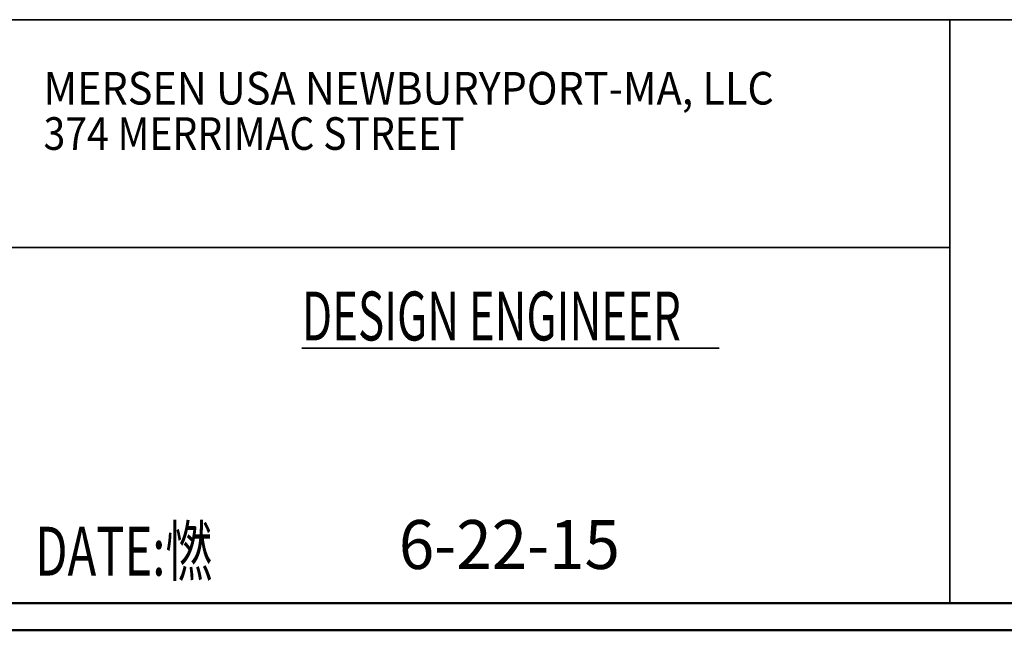
# Model space of a CAD drawing. Units: inches. Extents: x -5.2 to 5.1, y -3.9 to 4.
# Drawn here: x -3.3 to -1.5, y -3.9 to -2.8 of the extents above; entities that cross this region are included whole.
import ezdxf

# ---------------------------------------------------------------- set-up
doc = ezdxf.new("R2010")
doc.units = ezdxf.units.IN
doc.header["$MEASUREMENT"] = 0
doc.layers.add('Layer 1', color=7, linetype='Continuous')
doc.styles.add('49', font='Arial', dxfattribs={"height": 1})
doc.styles.add('57', font='Arial', dxfattribs={"height": 1})
doc.styles.add('58', font='Arial', dxfattribs={"height": 1})
doc.styles.add('68', font='Arial', dxfattribs={"height": 1})
doc.styles.add('69', font='Arial', dxfattribs={"height": 1})

msp = doc.modelspace()

# ---------------------------------------------------------------- linework, layer by layer
at = {"layer": 'Layer 1', "lineweight": 35}
for points in [[(5.0792, -2.7972), (5.0792, -2.7972), (-5.1208, -2.7972), (-5.1208, -2.7972)], [(-1.6208, -3.8708), (-1.6208, -3.8708), (-1.6208, -2.7972), (-1.6208, -2.7972)], [(-1.6208, -3.2167), (-1.6208, -3.2167), (-5.1208, -3.2167), (-5.1208, -3.2167)], [(-2.8143, -3.4015), (-2.8143, -3.4015), (-2.0458, -3.4015), (-2.0458, -3.4015)]]:
    msp.add_open_spline(points, degree=3, dxfattribs=at)
at = {"layer": 'Layer 1', "lineweight": 50}
for points in [[(5.0792, -3.8708), (5.0792, -3.8708), (-5.1208, -3.8708), (-5.1208, -3.8708)], [(5.1292, -3.9208), (5.1292, -3.9208), (-5.1708, -3.9208), (-5.1708, -3.9208)]]:
    msp.add_open_spline(points, degree=3, dxfattribs=at)

# ---------------------------------------------------------------- texts
at = {"layer": 'Layer 1'}
for s, height, style, width, p in [('MERSEN USA NEWBURYPORT-MA, LLC', 0.060001, '68', 0.93102, (-3.2904, -2.9533)), ('374 MERRIMAC STREET', 0.060001, '69', 0.881995, (-3.2904, -3.0367)), ('DESIGN ENGINEER', 0.09, '58', 0.658606, (-2.8143, -3.3875)), ('DATE:㦓', 0.09, '57', 0.707753, (-3.3059, -3.8203)), ('6-22-15', 0.09, '49', 0.956068, (-2.6358, -3.808))]:
    msp.add_text(s, height=height, dxfattribs=dict(at, style=style, width=width)).set_placement(p)

doc.saveas('drawing.dxf')
